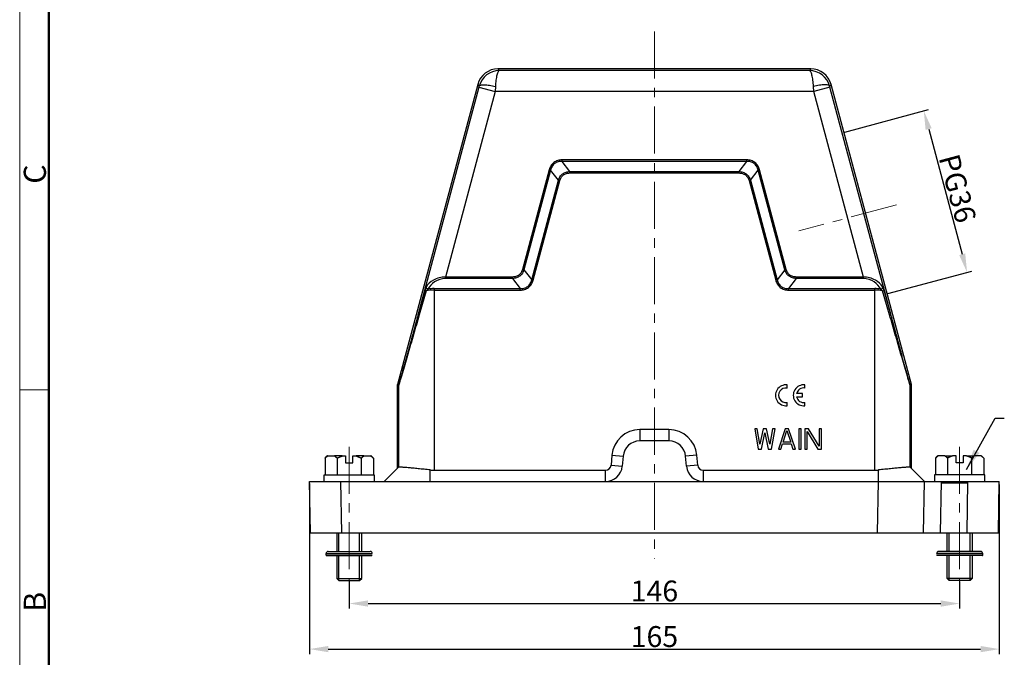
# Model space of a CAD drawing. Units: millimetres. Extents: x 1592 to 2186, y 588 to 1008.
# Drawn here: x 1592 to 1827, y 729 to 882 of the extents above; entities that cross this region are included whole.
import ezdxf

# ---------------------------------------------------------------- set-up
doc = ezdxf.new("R2010")
doc.units = ezdxf.units.MM
doc.header["$LTSCALE"] = 3
doc.header["$PDMODE"] = 3
doc.header["$PDSIZE"] = 8
doc.linetypes.add('CENTER', pattern=[0.6, 0.375, -0.075, 0.075, -0.075])
doc.layers.get('0').update_dxf_attribs({"linetype": 'CONTINUOUS', "lineweight": 30})
doc.layers.get('Defpoints').update_dxf_attribs({"linetype": 'CONTINUOUS'})
for name, color, linetype, lineweight in [('Cen', 1, 'CENTER', 15), ('Dim', 3, 'CONTINUOUS', 15), ('图框', 7, 'CONTINUOUS', 20)]:
    doc.layers.add(name, color=color, linetype=linetype, lineweight=lineweight)
doc.styles.add('Romans字体', font='romans.shx', dxfattribs={"width": 0.75})
doc.dimstyles.new('01', dxfattribs={"dimtxt": 5, "dimasz": 4.5, "dimexe": 1.2, "dimexo": 0.2, "dimgap": 0.5, "dimtad": 1, "dimdsep": 46, "dimtxsty": 'Romans字体', "dimcen": 0, "dimclrd": 1, "dimclre": 6, "dimclrt": 4, "dimazin": 2, "dimtfac": 1, "dimtofl": 0, "dimtmove": 0, "dimatfit": 3, "dimfxl": 1, "dimtolj": 1, "dimtzin": 0, "dimarcsym": 0})

# ---------------------------------------------------------------- blocks, each defined once
blk = doc.blocks.new('A4图框-NEW')
at = {"layer": '图框', "color": 1, "lineweight": 18}
blk.add_line((833.41, 690.53), (833.41, 480.53), dxfattribs=at)
at = {"layer": '图框', "lineweight": 50}
blk.add_line((836.91, 484.02), (836.91, 675.02), dxfattribs=at)
at = {"layer": '图框', "color": 6}
blk.add_line((836.91, 582.89), (833.41, 582.89), dxfattribs=at)
at = {"layer": '图框', "color": 6, "char_height": 2.65, "width": 2.5579, "attachment_point": 1, "rotation": 90, "style": 'Romans字体'}
for s, insert in [('C', (833.9, 607.55)), ('B', (833.9, 556.37))]:
    blk.add_mtext(s, dxfattribs=dict(at, insert=insert))
blk = doc.blocks.new('*D28')
at = {"layer": 'Defpoints', "color": 0}
for p in [(1661.13, 770.87), (1826.13, 770.67), (1826.13, 731.08)]:
    blk.add_point(p, dxfattribs=at)
at = {"layer": 'Dim', "color": 6, "lineweight": -2}
for p, q in [((1661.13, 770.67), (1661.13, 729.88)), ((1826.13, 770.47), (1826.13, 729.88))]:
    blk.add_line(p, q, dxfattribs=at)
at = {"layer": 'Dim', "color": 1, "lineweight": -2}
blk.add_line((1665.63, 731.08), (1821.63, 731.08), dxfattribs=at)
at = {"layer": 'Dim', "color": 1}
for points in [[(1665.63, 731.83), (1665.63, 730.33), (1661.13, 731.08)], [(1821.63, 731.83), (1821.63, 730.33), (1826.13, 731.08)]]:
    blk.add_solid(points, dxfattribs=at)
at = {"layer": 'Dim', "color": 4, "insert": (1743.63, 734.08), "char_height": 5, "attachment_point": 5, "style": 'Romans字体'}
blk.add_mtext('\\A1;165', dxfattribs=at)
blk = doc.blocks.new('*D30')
at = {"layer": 'Defpoints', "color": 0}
for p in [(1670.63, 747.47), (1816.63, 747.47), (1816.63, 741.98)]:
    blk.add_point(p, dxfattribs=at)
at = {"layer": 'Dim', "color": 6, "lineweight": -2}
for p, q in [((1670.63, 747.27), (1670.63, 740.78)), ((1816.63, 747.27), (1816.63, 740.78))]:
    blk.add_line(p, q, dxfattribs=at)
at = {"layer": 'Dim', "color": 1, "lineweight": -2}
blk.add_line((1675.13, 741.98), (1812.13, 741.98), dxfattribs=at)
at = {"layer": 'Dim', "color": 1}
for points in [[(1675.13, 742.73), (1675.13, 741.23), (1670.63, 741.98)], [(1812.13, 742.73), (1812.13, 741.23), (1816.63, 741.98)]]:
    blk.add_solid(points, dxfattribs=at)
at = {"layer": 'Dim', "color": 4, "insert": (1743.63, 744.98), "char_height": 5, "attachment_point": 5, "style": 'Romans字体'}
blk.add_mtext('\\A1;146', dxfattribs=at)
blk = doc.blocks.new('*D29')
at = {"layer": 'Defpoints', "color": 0}
for p in [(1788.94, 854.69), (1818.42, 821.18), (1799.3, 816.05)]:
    blk.add_point(p, dxfattribs=at)
at = {"layer": 'Dim', "color": 6, "lineweight": -2}
for p, q in [((1789.14, 854.74), (1809.22, 860.12)), ((1799.49, 816.11), (1819.57, 821.49))]:
    blk.add_line(p, q, dxfattribs=at)
at = {"layer": 'Dim', "color": 1, "lineweight": -2}
blk.add_line((1809.23, 855.47), (1817.25, 825.52), dxfattribs=at)
at = {"layer": 'Dim', "color": 1}
for points in [[(1809.95, 855.66), (1808.5, 855.27), (1808.06, 859.81)], [(1817.97, 825.72), (1816.53, 825.33), (1818.42, 821.18)]]:
    blk.add_solid(points, dxfattribs=at)
at = {"layer": 'Dim', "color": 4, "insert": (1816.14, 841.27), "char_height": 5, "attachment_point": 5, "rotation": 285, "style": 'Romans字体'}
blk.add_mtext('\\A1;PG36', dxfattribs=at)

msp = doc.modelspace()

# ---------------------------------------------------------------- linework, layer by layer
for p, q in [((1706.212, 869.872), (1706.535, 869.451)), ((1781.04, 869.872), (1706.212, 869.872)), ((1780.717, 869.451), (1706.535, 869.451)), ((1781.04, 869.872), (1780.717, 869.451)), ((1701.383, 866.166), (1682.143, 794.361)), ((1701.654, 865.487), (1687.097, 811.159)), ((1705.517, 864.452), (1693.628, 820.079)), ((1701.383, 866.166), (1701.719, 865.729)), ((1701.654, 865.487), (1705.517, 864.452)), ((1705.582, 865.663), (1705.517, 864.451)), ((1781.735, 864.452), (1705.517, 864.452)), ((1781.735, 864.451), (1781.67, 865.663)), ((1785.598, 865.487), (1781.735, 864.452)), ((1793.624, 820.079), (1781.735, 864.452)), ((1785.869, 866.166), (1785.533, 865.729)), ((1800.155, 811.159), (1785.598, 865.487)), ((1805.109, 794.361), (1785.869, 866.166)), ((1721.54, 847.725), (1721.54, 848.079)), ((1765.712, 848.079), (1721.54, 848.079)), ((1765.712, 847.725), (1765.712, 848.079)), ((1718.466, 845.72), (1712.087, 821.913)), ((1718.808, 845.629), (1712.429, 821.822)), ((1718.808, 845.629), (1718.466, 845.72)), ((1720.655, 843.222), (1718.808, 845.629)), ((1723.387, 845.318), (1721.54, 847.725)), ((1765.712, 847.725), (1721.54, 847.725)), ((1763.865, 845.318), (1765.712, 847.725)), ((1766.597, 843.222), (1768.444, 845.629)), ((1768.444, 845.629), (1768.786, 845.72)), ((1774.823, 821.822), (1768.444, 845.629)), ((1775.165, 821.913), (1768.786, 845.72)), ((1714.276, 819.414), (1720.655, 843.222)), ((1720.996, 843.13), (1720.655, 843.222)), ((1723.387, 844.965), (1723.387, 845.318)), ((1723.387, 845.318), (1763.865, 845.318)), ((1723.387, 844.965), (1763.865, 844.965)), ((1763.865, 844.965), (1763.865, 845.318)), ((1766.256, 843.13), (1766.597, 843.222)), ((1766.597, 843.222), (1772.976, 819.415)), ((1714.617, 819.323), (1720.996, 843.13)), ((1766.256, 843.13), (1772.635, 819.323)), ((1693.628, 819.725), (1693.628, 820.079)), ((1709.697, 820.079), (1693.628, 820.079)), ((1709.697, 819.725), (1693.628, 819.725)), ((1709.697, 819.725), (1709.697, 820.079)), ((1709.697, 819.725), (1711.544, 817.318)), ((1712.429, 821.822), (1712.087, 821.913)), ((1712.429, 821.822), (1714.276, 819.414)), ((1774.823, 821.822), (1772.976, 819.415)), ((1774.823, 821.822), (1775.165, 821.913)), ((1777.555, 819.725), (1775.708, 817.318)), ((1793.624, 820.079), (1777.555, 820.079)), ((1777.555, 819.725), (1777.555, 820.079)), ((1793.624, 819.725), (1777.555, 819.725)), ((1793.624, 819.725), (1793.624, 820.079)), ((1690.938, 817.318), (1690.938, 773.872)), ((1690.938, 817.318), (1711.544, 817.318)), ((1711.544, 816.965), (1711.544, 817.318)), ((1714.617, 819.323), (1714.276, 819.415)), ((1772.635, 819.323), (1772.976, 819.415)), ((1775.708, 817.318), (1796.314, 817.318)), ((1775.708, 816.965), (1775.708, 817.318)), ((1796.314, 773.872), (1796.314, 817.318)), ((1688.688, 816.868), (1687.097, 811.159)), ((1689.052, 816.74), (1687.37, 811.03)), ((1689.052, 816.74), (1688.688, 816.868)), ((1690.938, 816.965), (1711.544, 816.965)), ((1775.708, 816.965), (1796.314, 816.965)), ((1798.2, 816.74), (1798.565, 816.868)), ((1799.882, 811.03), (1798.2, 816.74)), ((1800.155, 811.159), (1798.565, 816.868)), ((1682.126, 794.232), (1682.126, 774.272)), ((1682.439, 794.191), (1682.126, 794.232)), ((1682.456, 794.32), (1682.143, 794.361)), ((1682.439, 794.191), (1682.439, 774.585)), ((1805.109, 794.361), (1804.796, 794.32)), ((1805.126, 794.232), (1804.813, 794.191)), ((1804.813, 774.585), (1804.813, 794.191)), ((1805.126, 774.272), (1805.126, 794.232)), ((1747.112, 783.572), (1740.14, 783.572)), ((1740.14, 783.572), (1740.14, 780.872)), ((1747.112, 783.572), (1747.112, 780.872)), ((1768.226, 783.74), (1767.619, 783.74)), ((1767.619, 783.74), (1768.429, 778.94)), ((1768.834, 780.063), (1768.226, 783.74)), ((1769.644, 783.74), (1768.834, 780.063)), ((1769.239, 778.94), (1770.049, 782.821)), ((1770.454, 783.74), (1769.644, 783.74)), ((1770.049, 782.821), (1770.859, 778.94)), ((1771.264, 780.063), (1770.454, 783.74)), ((1771.872, 783.74), (1771.264, 780.063)), ((1771.669, 778.94), (1772.479, 783.74)), ((1772.479, 783.74), (1771.872, 783.74)), ((1774.91, 783.74), (1773.289, 778.94)), ((1774.403, 780.574), (1775.315, 783.332)), ((1775.72, 783.74), (1774.91, 783.74)), ((1775.315, 783.332), (1776.226, 780.574)), ((1777.34, 778.94), (1775.72, 783.74)), ((1778.758, 783.74), (1778.15, 783.74)), ((1778.15, 783.74), (1778.15, 778.94)), ((1778.758, 778.94), (1778.758, 783.74)), ((1780.479, 783.74), (1779.568, 783.74)), ((1779.568, 783.74), (1779.568, 778.94)), ((1780.176, 783.127), (1782.707, 778.94)), ((1780.176, 778.94), (1780.176, 783.127)), ((1783.011, 779.655), (1780.479, 783.74)), ((1783.619, 783.74), (1783.011, 783.74)), ((1783.011, 783.74), (1783.011, 779.655)), ((1783.619, 778.94), (1783.619, 783.74)), ((1747.112, 780.872), (1740.14, 780.872)), ((1773.897, 778.94), (1774.302, 780.166)), ((1774.302, 780.166), (1776.327, 780.166)), ((1776.226, 780.574), (1774.403, 780.574)), ((1776.327, 780.166), (1776.733, 778.94)), ((1664.853, 776.772), (1665.353, 777.272)), ((1665.458, 777.272), (1665.353, 777.272)), ((1665.458, 777.272), (1667.134, 777.272)), ((1668.95, 777.272), (1667.134, 777.272)), ((1668.95, 777.272), (1669.776, 777.272)), ((1669.776, 777.272), (1669.776, 775.672)), ((1671.476, 777.272), (1672.302, 777.272)), ((1671.476, 775.672), (1671.476, 777.272)), ((1674.118, 777.272), (1672.302, 777.272)), ((1674.118, 777.272), (1675.794, 777.272)), ((1675.9, 777.272), (1675.794, 777.272)), ((1675.9, 777.272), (1676.4, 776.772)), ((1733.465, 777.456), (1733.256, 775.058)), ((1733.465, 777.456), (1736.155, 777.22)), ((1736.155, 777.22), (1735.945, 774.823)), ((1753.787, 777.456), (1751.097, 777.22)), ((1751.307, 774.823), (1751.097, 777.22)), ((1753.996, 775.058), (1753.787, 777.456)), ((1768.429, 778.94), (1769.239, 778.94)), ((1770.859, 778.94), (1771.669, 778.94)), ((1773.289, 778.94), (1773.897, 778.94)), ((1776.733, 778.94), (1777.34, 778.94)), ((1778.15, 778.94), (1778.758, 778.94)), ((1779.568, 778.94), (1780.176, 778.94)), ((1782.707, 778.94), (1783.619, 778.94)), ((1811.353, 777.272), (1810.853, 776.772)), ((1811.353, 777.272), (1811.458, 777.272)), ((1813.134, 777.272), (1811.458, 777.272)), ((1813.134, 777.272), (1814.95, 777.272)), ((1815.776, 777.272), (1814.95, 777.272)), ((1815.776, 775.672), (1815.776, 777.272)), ((1818.302, 777.272), (1817.476, 777.272)), ((1817.476, 777.272), (1817.476, 775.672)), ((1818.302, 777.272), (1820.118, 777.272)), ((1821.794, 777.272), (1820.118, 777.272)), ((1821.794, 777.272), (1821.9, 777.272)), ((1822.4, 776.772), (1821.9, 777.272)), ((1664.853, 776.772), (1664.853, 772.772)), ((1667.739, 776.772), (1667.739, 772.772)), ((1669.776, 775.672), (1671.476, 775.672)), ((1673.513, 776.772), (1673.513, 772.772)), ((1676.4, 776.772), (1676.4, 772.772)), ((1733.256, 775.058), (1735.945, 774.823)), ((1753.996, 775.058), (1751.307, 774.823)), ((1810.853, 776.772), (1810.853, 772.772)), ((1813.739, 776.772), (1813.739, 772.772)), ((1817.476, 775.672), (1815.776, 775.672)), ((1819.513, 776.772), (1819.513, 772.772)), ((1822.4, 776.772), (1822.4, 772.772)), ((1664.626, 771.172), (1664.626, 772.772)), ((1664.626, 772.772), (1676.626, 772.772)), ((1676.626, 772.772), (1676.626, 771.172)), ((1679.026, 771.172), (1682.44, 774.586)), ((1690.026, 771.172), (1690.026, 773.921)), ((1690.938, 773.872), (1731.961, 773.872)), ((1731.961, 771.172), (1731.961, 773.872)), ((1755.291, 773.872), (1796.314, 773.872)), ((1755.291, 773.872), (1755.291, 771.172)), ((1797.228, 771.172), (1797.228, 773.921)), ((1808.226, 771.172), (1804.812, 774.586)), ((1810.626, 772.772), (1810.626, 771.172)), ((1822.626, 772.772), (1810.626, 772.772)), ((1822.626, 771.172), (1822.626, 772.772)), ((1661.341, 758.872), (1661.126, 771.172)), ((1661.126, 771.172), (1826.126, 771.172)), ((1668.84, 758.872), (1668.625, 771.172)), ((1797.013, 758.872), (1797.228, 771.172)), ((1808.011, 758.872), (1808.226, 771.172)), ((1812.225, 771.172), (1812.011, 758.872)), ((1812.225, 770.872), (1818.627, 770.872)), ((1818.412, 758.872), (1818.627, 771.172)), ((1825.911, 758.872), (1826.126, 771.172)), ((1661.341, 758.872), (1825.911, 758.872)), ((1667.626, 758.872), (1667.626, 754.433)), ((1668.126, 754.433), (1668.126, 758.872)), ((1673.126, 754.433), (1673.126, 758.872)), ((1673.626, 754.433), (1673.626, 758.872)), ((1813.626, 754.433), (1813.626, 758.872)), ((1814.126, 754.433), (1814.126, 758.872)), ((1819.126, 754.433), (1819.126, 758.872)), ((1819.626, 758.872), (1819.626, 754.433)), ((1665.106, 753.953), (1676.146, 753.953)), ((1665.106, 753.569), (1665.106, 753.953)), ((1665.586, 754.433), (1675.666, 754.433)), ((1822.146, 753.953), (1811.106, 753.953)), ((1821.666, 754.433), (1811.586, 754.433)), ((1822.146, 753.569), (1822.146, 753.953)), ((1665.106, 753.569), (1676.146, 753.569)), ((1665.202, 753.473), (1676.05, 753.473)), ((1667.626, 753.473), (1667.626, 747.972)), ((1668.126, 747.472), (1668.126, 753.473)), ((1673.126, 747.472), (1673.126, 753.473)), ((1673.626, 747.972), (1673.626, 753.473)), ((1822.146, 753.569), (1811.106, 753.569)), ((1822.05, 753.473), (1811.202, 753.473)), ((1813.626, 747.972), (1813.626, 753.473)), ((1814.126, 747.472), (1814.126, 753.473)), ((1819.126, 747.472), (1819.126, 753.473)), ((1819.626, 753.473), (1819.626, 747.972)), ((1667.626, 747.972), (1668.126, 747.472)), ((1667.626, 747.972), (1673.626, 747.972)), ((1667.626, 747.972), (1673.626, 747.972)), ((1668.126, 747.472), (1673.126, 747.472)), ((1668.126, 747.472), (1673.126, 747.472)), ((1673.126, 747.472), (1673.626, 747.972)), ((1819.626, 747.972), (1813.626, 747.972)), ((1819.626, 747.972), (1813.626, 747.972)), ((1814.126, 747.472), (1813.626, 747.972)), ((1819.126, 747.472), (1814.126, 747.472)), ((1819.126, 747.472), (1814.126, 747.472)), ((1819.626, 747.972), (1819.126, 747.472))]:
    msp.add_line(p, q)
at = {"color": 7, "linetype": 'Continuous'}
for p, q in [((1775.369, 793.52), (1775.369, 794.276)), ((1779.609, 793.52), (1779.609, 794.276)), ((1779.089, 792.18), (1777.63, 792.18)), ((1777.63, 791.403), (1779.089, 791.403)), ((1779.089, 791.403), (1779.089, 792.18)), ((1775.369, 789.306), (1775.369, 790.063)), ((1779.609, 789.306), (1779.609, 790.063))]:
    msp.add_line(p, q, dxfattribs=at)
for points in [[(1664.853, 776.772), (1664.874, 776.793, -0.0013816), (1664.895, 776.814, -0.0014078), (1664.916, 776.834, -0.0014348), (1664.937, 776.854, -0.0014596), (1664.958, 776.874, -0.0014864), (1664.978, 776.893, -0.001513), (1664.999, 776.913, -0.0015412), (1665.02, 776.931, -0.0015684), (1665.04, 776.95, -0.0015977), (1665.061, 776.968, -0.0016263), (1665.081, 776.986, -0.0016562), (1665.101, 777.004, -0.0016848), (1665.122, 777.021, -0.0017174), (1665.142, 777.038, -0.0017511), (1665.162, 777.055, -0.0017792), (1665.182, 777.071, -0.0017996), (1665.202, 777.088, -0.0018487), (1665.222, 777.104, -0.0019202), (1665.242, 777.119, -0.0019003), (1665.262, 777.134, -0.001804), (1665.282, 777.149, -0.0020266), (1665.301, 777.164, -0.002465), (1665.322, 777.179, -0.0019084), (1665.341, 777.193, -0.0006587), (1665.358, 777.205, -0.0027506), (1665.38, 777.22, -0.0048981), (1665.414, 777.243, -0.0024645), (1665.458, 777.272, -0.0013228)], [(1667.134, 777.272), (1667.153, 777.259, -0.002318), (1667.173, 777.247, -0.0022821), (1667.192, 777.234, -0.0022435), (1667.212, 777.22, -0.0022045), (1667.231, 777.207, -0.0021653), (1667.251, 777.193, -0.0021285), (1667.271, 777.179, -0.0020908), (1667.29, 777.164, -0.0020546), (1667.31, 777.149, -0.0020179), (1667.33, 777.134, -0.0019833), (1667.35, 777.119, -0.0019472), (1667.37, 777.104, -0.0019123), (1667.39, 777.088, -0.0018791), (1667.41, 777.071, -0.0018496), (1667.43, 777.055, -0.0018114), (1667.45, 777.038, -0.001769), (1667.47, 777.021, -0.0017521), (1667.49, 777.004, -0.0017561), (1667.511, 776.986, -0.0016744), (1667.531, 776.968, -0.0015368), (1667.551, 776.95, -0.0016674), (1667.572, 776.931, -0.0019493), (1667.593, 776.912, -0.0014477), (1667.613, 776.893, -0.000489), (1667.632, 776.876, -0.0020021), (1667.655, 776.854, -0.003326), (1667.691, 776.819, -0.0015746), (1667.739, 776.772, -0.000822)], [(1667.739, 776.772), (1667.782, 776.793, -0.0011018), (1667.824, 776.814, -0.0011154), (1667.866, 776.834, -0.0011289), (1667.908, 776.854, -0.0011407), (1667.949, 776.874, -0.0011536), (1667.991, 776.893, -0.0011662), (1668.032, 776.913, -0.0011794), (1668.073, 776.931, -0.0011919), (1668.115, 776.95, -0.0012052), (1668.155, 776.968, -0.0012181), (1668.196, 776.986, -0.0012313), (1668.237, 777.004, -0.0012435), (1668.278, 777.021, -0.0012579), (1668.318, 777.038, -0.0012732), (1668.358, 777.055, -0.0012836), (1668.398, 777.071, -0.0012886), (1668.438, 777.088, -0.0013135), (1668.478, 777.104, -0.0013538), (1668.518, 777.119, -0.001329), (1668.558, 777.134, -0.0012524), (1668.597, 777.149, -0.0013962), (1668.637, 777.164, -0.0016833), (1668.678, 777.179, -0.0012912), (1668.716, 777.193, -0.0004435), (1668.75, 777.205, -0.0018437), (1668.794, 777.22, -0.0032318), (1668.862, 777.243, -0.0016036), (1668.95, 777.272, -0.0008552)], [(1672.302, 777.272), (1672.341, 777.259, -0.001484), (1672.38, 777.247, -0.0014728), (1672.419, 777.234, -0.00146), (1672.458, 777.22, -0.0014461), (1672.497, 777.207, -0.0014321), (1672.536, 777.193, -0.001419), (1672.576, 777.179, -0.0014053), (1672.615, 777.164, -0.0013919), (1672.654, 777.149, -0.0013782), (1672.694, 777.134, -0.0013651), (1672.734, 777.119, -0.0013511), (1672.774, 777.104, -0.0013372), (1672.814, 777.088, -0.0013244), (1672.854, 777.071, -0.0013136), (1672.894, 777.055, -0.0012967), (1672.934, 777.038, -0.0012758), (1672.975, 777.021, -0.0012733), (1673.015, 777.004, -0.0012858), (1673.056, 776.986, -0.0012355), (1673.097, 776.968, -0.0011419), (1673.137, 776.95, -0.0012478), (1673.179, 776.931, -0.0014705), (1673.221, 776.912, -0.0011013), (1673.261, 776.893, -0.0003736), (1673.298, 776.876, -0.0015355), (1673.344, 776.854, -0.002586), (1673.417, 776.819, -0.0012389), (1673.513, 776.772, -0.0006502)], [(1673.513, 776.772), (1673.534, 776.793, -0.0013821), (1673.555, 776.814, -0.0014083), (1673.576, 776.834, -0.0014353), (1673.597, 776.854, -0.0014601), (1673.618, 776.874, -0.0014869), (1673.639, 776.893, -0.0015135), (1673.659, 776.913, -0.0015417), (1673.68, 776.931, -0.0015689), (1673.7, 776.95, -0.0015982), (1673.721, 776.968, -0.0016268), (1673.741, 776.986, -0.0016568), (1673.762, 777.004, -0.0016854), (1673.782, 777.021, -0.0017179), (1673.802, 777.038, -0.0017516), (1673.822, 777.055, -0.0017797), (1673.842, 777.071, -0.0018001), (1673.862, 777.088, -0.0018492), (1673.882, 777.104, -0.0019207), (1673.902, 777.119, -0.0019008), (1673.922, 777.134, -0.0018045), (1673.942, 777.149, -0.0020272), (1673.962, 777.164, -0.0024656), (1673.982, 777.179, -0.0019089), (1674.001, 777.193, -0.0006588), (1674.018, 777.205, -0.0027513), (1674.04, 777.22, -0.0048992), (1674.074, 777.243, -0.002465), (1674.118, 777.272, -0.0013231)], [(1675.794, 777.272), (1675.814, 777.259, -0.0023175), (1675.833, 777.247, -0.0022816), (1675.853, 777.234, -0.002243), (1675.872, 777.22, -0.002204), (1675.892, 777.207, -0.0021648), (1675.911, 777.193, -0.002128), (1675.931, 777.179, -0.0020903), (1675.951, 777.164, -0.0020541), (1675.97, 777.149, -0.0020174), (1675.99, 777.134, -0.0019827), (1676.01, 777.119, -0.0019466), (1676.03, 777.104, -0.0019118), (1676.05, 777.088, -0.0018785), (1676.07, 777.071, -0.0018491), (1676.09, 777.055, -0.0018109), (1676.11, 777.038, -0.0017685), (1676.13, 777.021, -0.0017515), (1676.151, 777.004, -0.0017556), (1676.171, 776.986, -0.0016739), (1676.191, 776.968, -0.0015364), (1676.212, 776.95, -0.0016669), (1676.232, 776.931, -0.0019486), (1676.254, 776.912, -0.0014472), (1676.274, 776.893, -0.0004889), (1676.292, 776.876, -0.0020014), (1676.315, 776.854, -0.0033249), (1676.352, 776.819, -0.0015741), (1676.4, 776.772, -0.0008217)], [(1811.458, 777.272), (1811.438, 777.259, 0.0023175), (1811.419, 777.247, 0.0022816), (1811.399, 777.234, 0.002243), (1811.38, 777.22, 0.002204), (1811.36, 777.207, 0.0021648), (1811.341, 777.193, 0.002128), (1811.321, 777.179, 0.0020903), (1811.301, 777.164, 0.0020541), (1811.282, 777.149, 0.0020174), (1811.262, 777.134, 0.0019827), (1811.242, 777.119, 0.0019466), (1811.222, 777.104, 0.0019118), (1811.202, 777.088, 0.0018785), (1811.182, 777.071, 0.0018491), (1811.162, 777.055, 0.0018109), (1811.142, 777.038, 0.0017685), (1811.122, 777.021, 0.0017515), (1811.101, 777.004, 0.0017556), (1811.081, 776.986, 0.0016739), (1811.061, 776.968, 0.0015364), (1811.04, 776.95, 0.0016669), (1811.02, 776.931, 0.0019486), (1810.998, 776.912, 0.0014472), (1810.978, 776.893, 0.0004889), (1810.96, 776.876, 0.0020014), (1810.937, 776.854, 0.0033249), (1810.9, 776.819, 0.0015741), (1810.853, 776.772, 0.0008217)], [(1813.739, 776.772), (1813.718, 776.793, 0.0013821), (1813.697, 776.814, 0.0014083), (1813.676, 776.834, 0.0014353), (1813.655, 776.854, 0.0014601), (1813.634, 776.874, 0.0014869), (1813.613, 776.893, 0.0015135), (1813.593, 776.913, 0.0015417), (1813.572, 776.931, 0.0015689), (1813.552, 776.95, 0.0015982), (1813.531, 776.968, 0.0016268), (1813.511, 776.986, 0.0016568), (1813.49, 777.004, 0.0016854), (1813.47, 777.021, 0.0017179), (1813.45, 777.038, 0.0017516), (1813.43, 777.055, 0.0017797), (1813.41, 777.071, 0.0018001), (1813.39, 777.088, 0.0018492), (1813.37, 777.104, 0.0019207), (1813.35, 777.119, 0.0019008), (1813.33, 777.134, 0.0018045), (1813.31, 777.149, 0.0020272), (1813.29, 777.164, 0.0024656), (1813.27, 777.179, 0.0019089), (1813.251, 777.193, 0.0006588), (1813.234, 777.205, 0.0027513), (1813.212, 777.22, 0.0048992), (1813.178, 777.243, 0.002465), (1813.134, 777.272, 0.0013231)], [(1814.95, 777.272), (1814.911, 777.259, 0.001484), (1814.872, 777.247, 0.0014728), (1814.833, 777.234, 0.00146), (1814.794, 777.22, 0.0014461), (1814.755, 777.207, 0.0014321), (1814.716, 777.193, 0.001419), (1814.676, 777.179, 0.0014053), (1814.637, 777.164, 0.0013919), (1814.598, 777.149, 0.0013782), (1814.558, 777.134, 0.0013651), (1814.518, 777.119, 0.0013511), (1814.478, 777.104, 0.0013372), (1814.438, 777.088, 0.0013244), (1814.398, 777.071, 0.0013136), (1814.358, 777.055, 0.0012967), (1814.318, 777.038, 0.0012758), (1814.278, 777.021, 0.0012733), (1814.237, 777.004, 0.0012858), (1814.196, 776.986, 0.0012355), (1814.155, 776.968, 0.0011419), (1814.115, 776.95, 0.0012478), (1814.073, 776.931, 0.0014705), (1814.031, 776.912, 0.0011013), (1813.991, 776.893, 0.0003736), (1813.955, 776.876, 0.0015355), (1813.908, 776.854, 0.002586), (1813.835, 776.819, 0.0012389), (1813.739, 776.772, 0.0006502)], [(1819.513, 776.772), (1819.47, 776.793, 0.0011018), (1819.428, 776.814, 0.0011154), (1819.386, 776.834, 0.0011289), (1819.344, 776.854, 0.0011407), (1819.303, 776.874, 0.0011536), (1819.261, 776.893, 0.0011662), (1819.22, 776.913, 0.0011794), (1819.179, 776.931, 0.0011919), (1819.138, 776.95, 0.0012052), (1819.097, 776.968, 0.0012181), (1819.056, 776.986, 0.0012313), (1819.015, 777.004, 0.0012435), (1818.975, 777.021, 0.0012579), (1818.934, 777.038, 0.0012732), (1818.894, 777.055, 0.0012836), (1818.854, 777.071, 0.0012886), (1818.814, 777.088, 0.0013135), (1818.774, 777.104, 0.0013538), (1818.734, 777.119, 0.001329), (1818.694, 777.134, 0.0012524), (1818.655, 777.149, 0.0013962), (1818.615, 777.164, 0.0016833), (1818.574, 777.179, 0.0012912), (1818.536, 777.193, 0.0004435), (1818.502, 777.205, 0.0018437), (1818.458, 777.22, 0.0032318), (1818.39, 777.243, 0.0016036), (1818.302, 777.272, 0.0008552)], [(1820.118, 777.272), (1820.099, 777.259, 0.002318), (1820.079, 777.247, 0.0022821), (1820.06, 777.234, 0.0022435), (1820.04, 777.22, 0.0022045), (1820.021, 777.207, 0.0021653), (1820.001, 777.193, 0.0021285), (1819.981, 777.179, 0.0020908), (1819.962, 777.164, 0.0020546), (1819.942, 777.149, 0.0020179), (1819.922, 777.134, 0.0019833), (1819.902, 777.119, 0.0019472), (1819.882, 777.104, 0.0019123), (1819.862, 777.088, 0.0018791), (1819.842, 777.071, 0.0018496), (1819.822, 777.055, 0.0018114), (1819.802, 777.038, 0.001769), (1819.782, 777.021, 0.0017521), (1819.762, 777.004, 0.0017561), (1819.741, 776.986, 0.0016744), (1819.721, 776.968, 0.0015368), (1819.701, 776.95, 0.0016674), (1819.68, 776.931, 0.0019493), (1819.659, 776.912, 0.0014477), (1819.639, 776.893, 0.000489), (1819.62, 776.876, 0.0020021), (1819.597, 776.854, 0.003326), (1819.561, 776.819, 0.0015746), (1819.513, 776.772, 0.000822)], [(1822.4, 776.772), (1822.378, 776.793, 0.0013816), (1822.357, 776.814, 0.0014078), (1822.336, 776.834, 0.0014348), (1822.315, 776.854, 0.0014596), (1822.295, 776.874, 0.0014864), (1822.274, 776.893, 0.001513), (1822.253, 776.913, 0.0015412), (1822.232, 776.931, 0.0015684), (1822.212, 776.95, 0.0015977), (1822.191, 776.968, 0.0016263), (1822.171, 776.986, 0.0016562), (1822.151, 777.004, 0.0016848), (1822.13, 777.021, 0.0017174), (1822.11, 777.038, 0.0017511), (1822.09, 777.055, 0.0017792), (1822.07, 777.071, 0.0017996), (1822.05, 777.088, 0.0018487), (1822.03, 777.104, 0.0019202), (1822.01, 777.119, 0.0019003), (1821.99, 777.134, 0.001804), (1821.971, 777.149, 0.0020266), (1821.951, 777.164, 0.002465), (1821.93, 777.179, 0.0019084), (1821.911, 777.193, 0.0006587), (1821.894, 777.205, 0.0027506), (1821.872, 777.22, 0.0048981), (1821.838, 777.243, 0.0024645), (1821.794, 777.272, 0.0013228)]]:
    msp.add_lwpolyline(points, format="xyb")
for centre, radius, start, end in [((1706.212, 864.872), 4.999, 90.00142, 164.99858), ((1706.562, 864.44), 5.011, 90.24624, 165.10806), ((1780.69, 864.441), 5.011, 14.89009, 89.75694), ((1781.04, 864.872), 4.999, 15.00142, 89.99858), ((1644.165, 880.893), 59.518, 344.99819, 345.23939), ((1843.087, 880.893), 59.518, 194.76061, 195.00181), ((1690.938, 808.315), 9.004, 90.00188, 99.3897), ((1796.314, 808.314), 9.004, 80.61065, 89.99789), ((1690.94, 808.909), 8.056, 90.01299, 103.55139), ((1796.313, 808.92), 8.044, 76.43772, 89.99648), ((1682.628, 794.232), 0.502, 165.03199, 179.96801), ((1682.942, 794.19), 0.502, 165.03426, 179.96574), ((1804.311, 794.19), 0.502, 0.03426, 14.96574), ((1804.624, 794.232), 0.502, 0.03199, 14.96801), ((1740.14, 776.872), 6.7, 90, 175), ((1747.112, 776.872), 6.7, 5, 90), ((1740.14, 776.872), 4, 90, 175), ((1747.112, 776.872), 4, 5, 90), ((1731.961, 775.172), 1.3, 269.9977, 355), ((1755.291, 775.172), 1.3, 185, 270.0023), ((1731.961, 775.172), 4, 270, 355), ((1755.291, 775.172), 4, 185, 270), ((1665.586, 753.953), 0.48, 90, 180), ((1675.666, 753.953), 0.48, 0, 90), ((1811.586, 753.953), 0.48, 90, 180), ((1821.666, 753.953), 0.48, 360, 90), ((1665.202, 753.569), 0.096, 180, 270), ((1822.05, 753.569), 0.096, 270, 360)]:
    msp.add_arc(centre, radius, start, end)
for centre, radius, start, end in [((1775.096, 791.791), 2.5, 83.72042, 276.27958), ((1779.336, 791.791), 2.5, 83.72042, 276.27958), ((1775.096, 791.791), 1.75, 81.01028, 278.98972), ((1779.336, 791.791), 1.75, 81.01028, 167.17335), ((1779.336, 791.791), 1.75, 192.82665, 278.98972)]:
    msp.add_arc(centre, radius, start, end, dxfattribs=at)
for centre, major_axis, start_param, end_param in [((1690.938, 782.372), (0.064, 8.5), -3.2415749, -3.1340744), ((1796.314, 782.372), (0.099, 8.499), -3.1299668, -3.0222681)]:
    msp.add_ellipse(centre, major_axis=major_axis, ratio=1, start_param=start_param, end_param=end_param)
for points, knots in [([(1706.536, 869.451), (1706.476, 869.447), (1706.383, 869.391), (1706.291, 869.279), (1706.179, 869.101), (1706.053, 868.798), (1705.924, 868.347), (1705.806, 867.792), (1705.669, 866.889), (1705.608, 866.167), (1705.582, 865.663)], [0, 0, 0, 0, 0.0446266, 0.0737977, 0.1093885, 0.2003883, 0.3176497, 0.4596578, 0.6233846, 1, 1, 1, 1]), ([(1781.67, 865.663), (1781.644, 866.167), (1781.583, 866.889), (1781.446, 867.792), (1781.328, 868.347), (1781.199, 868.798), (1781.073, 869.101), (1780.961, 869.279), (1780.869, 869.391), (1780.776, 869.447), (1780.716, 869.451)], [0, 0, 0, 0, 0.3766163, 0.5403454, 0.6823526, 0.7996128, 0.8906115, 0.9262007, 0.955369, 1, 1, 1, 1]), ([(1701.719, 865.729), (1701.74, 865.79), (1701.859, 865.909), (1702.128, 866), (1702.504, 866.055), (1702.984, 866.064), (1703.551, 866.029), (1704.433, 865.919), (1705.116, 865.778), (1705.582, 865.663)], [0, 0, 0, 0, 0.0481329, 0.1170015, 0.212024, 0.3328843, 0.4766807, 0.6392947, 1, 1, 1, 1]), ([(1785.533, 865.729), (1785.512, 865.79), (1785.393, 865.909), (1785.124, 866), (1784.748, 866.055), (1784.269, 866.064), (1783.701, 866.029), (1782.82, 865.919), (1782.136, 865.778), (1781.67, 865.663)], [0, 0, 0, 0, 0.0481353, 0.1170033, 0.2120235, 0.3328814, 0.4766764, 0.6392904, 1, 1, 1, 1]), ([(1721.54, 848.079), (1721.191, 848.079), (1720.489, 847.99), (1719.533, 847.513), (1718.824, 846.713), (1718.557, 846.057), (1718.466, 845.72)], [0, 0, 0, 0, 0.2502135, 0.5000008, 0.7497863, 1, 1, 1, 1]), ([(1768.786, 845.72), (1768.696, 846.057), (1768.428, 846.713), (1767.72, 847.513), (1766.763, 847.99), (1766.061, 848.079), (1765.712, 848.079)], [0, 0, 0, 0, 0.2502135, 0.5000008, 0.7497863, 1, 1, 1, 1]), ([(1721.54, 847.725), (1721.227, 847.737), (1720.593, 847.68), (1719.722, 847.266), (1719.097, 846.532), (1718.878, 845.934), (1718.808, 845.629)], [0, 0, 0, 0, 0.2502398, 0.5000009, 0.7497604, 1, 1, 1, 1]), ([(1768.444, 845.629), (1768.374, 845.934), (1768.155, 846.532), (1767.53, 847.266), (1766.659, 847.68), (1766.025, 847.737), (1765.712, 847.725)], [0, 0, 0, 0, 0.2502399, 0.5000009, 0.7497604, 1, 1, 1, 1]), ([(1720.655, 843.222), (1720.745, 843.515), (1721.003, 844.081), (1721.636, 844.772), (1722.467, 845.205), (1723.081, 845.307), (1723.387, 845.318)], [0, 0, 0, 0, 0.2500939, 0.5000034, 0.7499006, 1, 1, 1, 1]), ([(1720.996, 843.13), (1721.067, 843.392), (1721.275, 843.902), (1721.826, 844.524), (1722.569, 844.895), (1723.116, 844.965), (1723.387, 844.965)], [0, 0, 0, 0, 0.2501919, 0.5000018, 0.7498036, 1, 1, 1, 1]), ([(1763.865, 845.318), (1764.171, 845.307), (1764.785, 845.205), (1765.616, 844.772), (1766.249, 844.081), (1766.507, 843.515), (1766.597, 843.222)], [0, 0, 0, 0, 0.2500939, 0.5000034, 0.7499006, 1, 1, 1, 1]), ([(1763.865, 844.965), (1764.136, 844.965), (1764.683, 844.895), (1765.426, 844.524), (1765.977, 843.902), (1766.185, 843.392), (1766.256, 843.13)], [0, 0, 0, 0, 0.2501919, 0.5000018, 0.7498036, 1, 1, 1, 1]), ([(1693.628, 820.079), (1692.648, 820.109), (1690.817, 819.625), (1689.431, 818.368), (1689.005, 817.675)], [0, 0, 0, 0, 0.5467895, 1, 1, 1, 1]), ([(1693.628, 819.725), (1692.727, 819.725), (1691.041, 819.128), (1689.851, 817.871), (1689.469, 817.198)], [0, 0, 0, 0, 0.5380041, 1, 1, 1, 1]), ([(1712.087, 821.913), (1712.017, 821.651), (1711.809, 821.141), (1711.258, 820.519), (1710.514, 820.148), (1709.968, 820.079), (1709.697, 820.079)], [0, 0, 0, 0, 0.2501945, 0.5000004, 0.7498047, 1, 1, 1, 1]), ([(1712.429, 821.822), (1712.338, 821.529), (1712.081, 820.962), (1711.448, 820.272), (1710.617, 819.839), (1710.003, 819.737), (1709.697, 819.725)], [0, 0, 0, 0, 0.250097, 0.5000007, 0.7499021, 1, 1, 1, 1]), ([(1777.555, 819.725), (1777.249, 819.737), (1776.635, 819.839), (1775.804, 820.272), (1775.171, 820.962), (1774.914, 821.529), (1774.823, 821.822)], [0, 0, 0, 0, 0.250097, 0.5000007, 0.7499021, 1, 1, 1, 1]), ([(1777.555, 820.079), (1777.284, 820.079), (1776.738, 820.148), (1775.994, 820.519), (1775.443, 821.141), (1775.235, 821.651), (1775.165, 821.913)], [0, 0, 0, 0, 0.2501945, 0.5000004, 0.7498047, 1, 1, 1, 1]), ([(1798.247, 817.675), (1797.822, 818.368), (1796.435, 819.625), (1794.604, 820.109), (1793.624, 820.079)], [0, 0, 0, 0, 0.4532094, 1, 1, 1, 1]), ([(1797.783, 817.198), (1797.401, 817.871), (1796.211, 819.128), (1794.525, 819.725), (1793.624, 819.725)], [0, 0, 0, 0, 0.4619949, 1, 1, 1, 1]), ([(1689.005, 817.675), (1688.936, 817.563), (1688.818, 817.296), (1688.73, 817.019), (1688.688, 816.868)], [0, 0, 0, 0, 0.4568484, 1, 1, 1, 1]), ([(1689.469, 817.198), (1689.408, 817.215), (1689.201, 817.304), (1689.01, 817.511), (1689.005, 817.675)], [0, 0, 0, 0, 0.2783714, 1, 1, 1, 1]), ([(1711.544, 817.318), (1711.857, 817.307), (1712.491, 817.363), (1713.361, 817.778), (1713.987, 818.511), (1714.206, 819.109), (1714.276, 819.414)], [0, 0, 0, 0, 0.250212, 0.4999998, 0.7497879, 1, 1, 1, 1]), ([(1711.544, 816.965), (1711.892, 816.965), (1712.595, 817.053), (1713.551, 817.531), (1714.259, 818.331), (1714.527, 818.986), (1714.617, 819.323)], [0, 0, 0, 0, 0.2501957, 0.5000003, 0.7498043, 1, 1, 1, 1]), ([(1772.635, 819.323), (1772.725, 818.986), (1772.993, 818.331), (1773.701, 817.531), (1774.657, 817.054), (1775.36, 816.965), (1775.708, 816.965)], [0, 0, 0, 0, 0.2501957, 0.5000003, 0.7498043, 1, 1, 1, 1]), ([(1772.976, 819.415), (1773.046, 819.109), (1773.265, 818.511), (1773.891, 817.778), (1774.761, 817.363), (1775.395, 817.307), (1775.708, 817.318)], [0, 0, 0, 0, 0.250212, 0.4999999, 0.7497879, 1, 1, 1, 1]), ([(1797.783, 817.198), (1797.844, 817.215), (1798.051, 817.304), (1798.242, 817.511), (1798.247, 817.675)], [0, 0, 0, 0, 0.2783691, 1, 1, 1, 1]), ([(1798.565, 816.868), (1798.522, 817.019), (1798.434, 817.296), (1798.316, 817.563), (1798.247, 817.675)], [0, 0, 0, 0, 0.543184, 1, 1, 1, 1]), ([(1689.469, 817.198), (1689.432, 817.167), (1689.277, 817.029), (1689.145, 816.869), (1689.052, 816.74)], [0, 0, 0, 0, 0.2344801, 1, 1, 1, 1]), ([(1798.2, 816.74), (1798.168, 816.785), (1798.042, 816.949), (1797.901, 817.102), (1797.783, 817.198)], [0, 0, 0, 0, 0.264484, 1, 1, 1, 1]), ([(1687.37, 811.03), (1687.142, 810.234), (1686.686, 808.648), (1686.003, 806.278), (1685.436, 804.314), (1684.985, 802.756), (1684.65, 801.6), (1684.317, 800.457), (1683.989, 799.331), (1683.666, 798.23), (1683.402, 797.332), (1683.196, 796.636), (1683.048, 796.138), (1682.907, 795.665), (1682.775, 795.227), (1682.672, 794.889), (1682.597, 794.649), (1682.549, 794.498), (1682.509, 794.375), (1682.48, 794.289), (1682.462, 794.239), (1682.452, 794.213), (1682.445, 794.2), (1682.441, 794.19), (1682.439, 794.191)], [0, 0, 0, 0, 0.1414588, 0.2821461, 0.421703, 0.4908823, 0.5595178, 0.6274448, 0.6944173, 0.7600491, 0.8236875, 0.8544173, 0.8841257, 0.9124483, 0.9388333, 0.962439, 0.9727741, 0.9818501, 0.9893901, 0.9950888, 0.9971604, 0.998681, 0.9996298, 1, 1, 1, 1]), ([(1687.097, 811.159), (1686.884, 810.372), (1686.459, 808.8), (1685.823, 806.451), (1685.293, 804.504), (1684.872, 802.957), (1684.558, 801.808), (1684.247, 800.67), (1683.939, 799.548), (1683.635, 798.446), (1683.386, 797.546), (1683.191, 796.846), (1683.05, 796.342), (1682.915, 795.86), (1682.806, 795.477), (1682.724, 795.188), (1682.667, 794.991), (1682.614, 794.811), (1682.567, 794.651), (1682.527, 794.519), (1682.498, 794.427), (1682.479, 794.373), (1682.469, 794.344), (1682.462, 794.331), (1682.459, 794.32), (1682.456, 794.32)], [0, 0, 0, 0, 0.1401077, 0.2795395, 0.4179821, 0.4866794, 0.5549015, 0.6225044, 0.6892724, 0.7548663, 0.8187095, 0.8496682, 0.8797216, 0.9085299, 0.9355805, 0.9482058, 0.9600445, 0.9708779, 0.9804777, 0.9885346, 0.9946795, 0.9969254, 0.998577, 0.9996066, 1, 1, 1, 1]), ([(1687.37, 811.03), (1687.332, 811.042), (1687.265, 811.066), (1687.176, 811.102), (1687.127, 811.128), (1687.096, 811.15), (1687.097, 811.159)], [0, 0, 0, 0, 0.3929271, 0.7037122, 0.9083327, 1, 1, 1, 1]), ([(1799.882, 811.03), (1799.92, 811.042), (1799.987, 811.066), (1800.076, 811.102), (1800.125, 811.128), (1800.156, 811.15), (1800.155, 811.159)], [0, 0, 0, 0, 0.3929211, 0.7037039, 0.9083269, 1, 1, 1, 1]), ([(1804.813, 794.191), (1804.811, 794.191), (1804.807, 794.2), (1804.8, 794.213), (1804.79, 794.239), (1804.772, 794.289), (1804.743, 794.375), (1804.703, 794.498), (1804.655, 794.649), (1804.58, 794.889), (1804.477, 795.227), (1804.345, 795.665), (1804.204, 796.138), (1804.056, 796.636), (1803.85, 797.332), (1803.586, 798.23), (1803.263, 799.331), (1802.935, 800.457), (1802.602, 801.6), (1802.267, 802.756), (1801.816, 804.314), (1801.249, 806.278), (1800.566, 808.648), (1800.11, 810.234), (1799.882, 811.03)], [0, 0, 0, 0, 0.0003726, 0.0013215, 0.0028404, 0.0049097, 0.010606, 0.0181496, 0.0272316, 0.0375691, 0.0611748, 0.0875597, 0.1158793, 0.1455847, 0.1763126, 0.239948, 0.3055764, 0.3725467, 0.4404727, 0.5091083, 0.5782883, 0.7178473, 0.8585376, 1, 1, 1, 1]), ([(1804.796, 794.32), (1804.793, 794.32), (1804.79, 794.331), (1804.783, 794.344), (1804.773, 794.373), (1804.754, 794.427), (1804.725, 794.519), (1804.685, 794.652), (1804.638, 794.811), (1804.585, 794.991), (1804.528, 795.189), (1804.446, 795.477), (1804.337, 795.861), (1804.202, 796.342), (1804.061, 796.846), (1803.866, 797.546), (1803.617, 798.446), (1803.313, 799.548), (1803.005, 800.67), (1802.694, 801.808), (1802.38, 802.957), (1801.959, 804.504), (1801.43, 806.451), (1800.793, 808.8), (1800.368, 810.372), (1800.155, 811.159)], [0, 0, 0, 0, 0.0003955, 0.0014256, 0.0030761, 0.0053202, 0.0114633, 0.0195233, 0.0291282, 0.039963, 0.0518012, 0.0644275, 0.0914774, 0.1202832, 0.1503323, 0.181291, 0.2451307, 0.3107216, 0.3774878, 0.4450896, 0.5133118, 0.5820099, 0.7204545, 0.859889, 1, 1, 1, 1]), ([(1690.026, 773.921), (1689.528, 773.975), (1688.558, 774.078), (1687.156, 774.224), (1685.875, 774.353), (1684.901, 774.445), (1684.214, 774.506), (1683.776, 774.542), (1683.397, 774.57), (1683.079, 774.59), (1682.825, 774.603), (1682.637, 774.606), (1682.521, 774.604), (1682.464, 774.596), (1682.445, 774.591), (1682.44, 774.586)], [0, 0, 0, 0, 0.1970493, 0.3840412, 0.5548821, 0.704072, 0.7689758, 0.8266743, 0.8767, 0.9186264, 0.9521127, 0.9768995, 0.9928136, 0.9974583, 1, 1, 1, 1]), ([(1804.812, 774.586), (1804.807, 774.591), (1804.788, 774.596), (1804.731, 774.605), (1804.615, 774.607), (1804.427, 774.603), (1804.172, 774.591), (1803.854, 774.571), (1803.475, 774.542), (1803.038, 774.507), (1802.351, 774.446), (1801.378, 774.354), (1800.097, 774.225), (1798.695, 774.079), (1797.725, 773.975), (1797.228, 773.921)], [0, 0, 0, 0, 0.0025549, 0.0072103, 0.0231408, 0.04794, 0.0814354, 0.1233668, 0.1733938, 0.2310909, 0.2959911, 0.4451669, 0.6159894, 0.8029666, 1, 1, 1, 1])]:
    msp.add_open_spline(points, degree=3, knots=knots)
at = {"layer": 'Cen', "linetype": 'CENTER', "ltscale": 10}
for p, q in [((1743.626, 878.836), (1743.626, 752.737)), ((1801.558, 837.365), (1778.159, 831.095))]:
    msp.add_line(p, q, dxfattribs=at)
at = {"layer": 'Cen', "ltscale": 10}
for p, q in [((1670.626, 779.469), (1670.626, 743.449)), ((1816.626, 779.469), (1816.626, 743.449))]:
    msp.add_line(p, q, dxfattribs=at)

# ---------------------------------------------------------------- block references
at = {"layer": 'Dim', "xscale": 2.000008417976847, "yscale": 2.000008417976847, "zscale": 2.000008417976847}
msp.add_blockref('A4图框-NEW', (-75.025, -372.718), dxfattribs=at)

# ---------------------------------------------------------------- dimensions: what is measured, and where the dimension line sits
at = {"layer": 'Dim'}
dim = msp.add_aligned_dim(p1=(1788.944, 854.69), p2=(1799.297, 816.053), distance=19.793, text='PG36', dimstyle='01', dxfattribs=at)
dim.commit()
dim.dimension.update_dxf_attribs({"geometry": '*D29', "text_midpoint": (1816.137, 841.271)})
for base, p1, p2, picture, middle in [((1826.126, 731.081), (1661.126, 770.872), (1826.126, 770.672), '*D28', (1743.626, 731.081)), ((1816.626, 741.976), (1670.626, 747.472), (1816.626, 747.472), '*D30', (1743.626, 741.976))]:
    dim = msp.add_linear_dim(base=base, p1=p1, p2=p2, dimstyle='01', dxfattribs=at)
    dim.commit()
    dim.dimension.update_dxf_attribs({"geometry": picture, "text_midpoint": middle, "dimtype": 160})

# ---------------------------------------------------------------- leaders
at = {"layer": 'Dim', "color": 1, "linetype": 'Continuous'}
msp.add_leader([(1818.269, 774.013), (1825.098, 786.346), (1827.321, 786.346)], dimstyle='01', override={"dimtxt": 8, "dimasz": 5}, dxfattribs=at)

doc.saveas('drawing.dxf')
